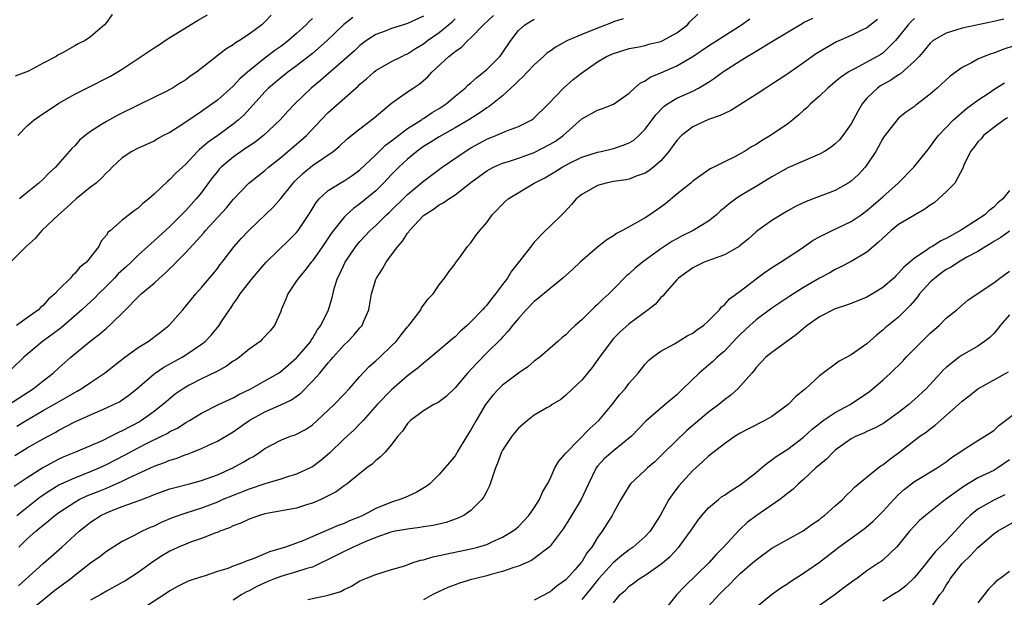
# Model space of a CAD drawing. Units: inches. Extents: x 2511000 to 2514000, y 1557000 to 1560000.
# Drawn here: x 2511744 to 2511868, y 1558825 to 1558898 of the extents above; entities that cross this region are included whole.
import ezdxf

# ---------------------------------------------------------------- set-up
doc = ezdxf.new("R2010")
doc.units = ezdxf.units.IN
doc.header["$MEASUREMENT"] = 0
doc.layers.add('LD25111557_2ft', color=57, linetype='Continuous')

msp = doc.modelspace()

# ---------------------------------------------------------------- linework, layer by layer
at = {"layer": 'LD25111557_2ft'}
for points, elevation in [([(2511795, 1558898.08), (2511793, 1558897.14), (2511792.5, 1558897), (2511791, 1558896.51), (2511790.19, 1558896.19), (2511789, 1558895.75), (2511787.83, 1558895), (2511787, 1558894.4), (2511786.29, 1558893.71), (2511785, 1558892.55), (2511782.03, 1558889.97), (2511780.85, 1558889), (2511778.76, 1558887), (2511777.91, 1558886.09), (2511776.93, 1558885), (2511774.83, 1558883), (2511773.8, 1558882.2), (2511773, 1558881.67), (2511772.61, 1558881.39), (2511772.02, 1558881), (2511771, 1558880.28), (2511769.47, 1558879), (2511769.24, 1558878.76), (2511769, 1558878.46), (2511768.36, 1558877.64), (2511767, 1558875.8), (2511766.34, 1558875), (2511765.69, 1558874.31), (2511765, 1558873.54), (2511763, 1558871.5), (2511761, 1558869.69), (2511760.62, 1558869.38), (2511760.23, 1558869), (2511759, 1558867.9), (2511758.11, 1558867), (2511757.54, 1558866.46), (2511756.49, 1558865.51), (2511756.03, 1558865), (2511755, 1558863.98), (2511753.98, 1558863), (2511753.51, 1558862.49), (2511752.46, 1558861.54), (2511751.9, 1558861), (2511749.28, 1558858.72), (2511748.14, 1558857.86), (2511746.91, 1558857), (2511744.55, 1558855), (2511743, 1558853.48)], 6886), ([(2511755.7, 1558898.3), (2511755, 1558897.29), (2511754.76, 1558897), (2511753, 1558895.49), (2511752.32, 1558895), (2511751.42, 1558894.58), (2511751, 1558894.32), (2511749.45, 1558893.45), (2511748.85, 1558893.15), (2511748.63, 1558893), (2511747, 1558892.16), (2511745.14, 1558891.14), (2511744.83, 1558891), (2511743.49, 1558890.51)], 6876), ([(2511743.68, 1558835), (2511746.64, 1558837.36), (2511747.83, 1558838.17), (2511749, 1558838.87), (2511749.27, 1558839), (2511751, 1558839.77), (2511753, 1558840.54), (2511754.06, 1558841), (2511755, 1558841.44), (2511757.35, 1558842.65), (2511759, 1558843.55), (2511760.13, 1558844.13), (2511761.93, 1558845), (2511762.64, 1558845.36), (2511763, 1558845.59), (2511763.95, 1558846.05), (2511765, 1558846.75), (2511765.46, 1558847), (2511767, 1558847.93), (2511769.15, 1558849), (2511771, 1558849.88), (2511771.72, 1558850.28), (2511773.21, 1558851), (2511775, 1558852.01), (2511776.7, 1558853), (2511777, 1558853.2), (2511777.96, 1558854.04), (2511779, 1558854.9), (2511779.09, 1558855), (2511780.79, 1558857), (2511780.86, 1558857.14), (2511781, 1558857.34), (2511781.6, 1558858.4), (2511782.07, 1558859), (2511783.03, 1558861), (2511783.47, 1558862.53), (2511783.8, 1558863.8), (2511784.18, 1558865), (2511784.47, 1558865.53), (2511785.13, 1558867), (2511786.49, 1558869), (2511787, 1558869.61), (2511788.29, 1558871), (2511789, 1558871.64), (2511790.36, 1558873), (2511790.7, 1558873.3), (2511793, 1558875.57), (2511795, 1558877.23), (2511797.36, 1558879), (2511800.26, 1558881), (2511801, 1558881.44), (2511803, 1558882.53), (2511804.17, 1558883), (2511805.64, 1558883.64), (2511807, 1558884.15), (2511808.68, 1558885), (2511808.87, 1558885.13), (2511810.79, 1558887), (2511812.71, 1558889), (2511813.92, 1558890.08), (2511815, 1558890.92), (2511817, 1558892.33), (2511818.14, 1558893), (2511819, 1558893.38), (2511821, 1558894), (2511822.22, 1558894.22), (2511823, 1558894.4), (2511823.46, 1558894.54), (2511825, 1558894.89), (2511825.23, 1558895), (2511827, 1558895.98), (2511828.33, 1558897), (2511828.65, 1558897.35), (2511829.66, 1558898.34)], 6896), ([(2511743.7, 1558846.3), (2511744.85, 1558847), (2511747, 1558848.25), (2511748.35, 1558849), (2511749.92, 1558849.92), (2511751, 1558850.53), (2511751.31, 1558850.69), (2511751.82, 1558851), (2511753, 1558851.82), (2511754.77, 1558853), (2511757.32, 1558855), (2511759, 1558856.22), (2511760.27, 1558857), (2511761.83, 1558858.17), (2511762.86, 1558859), (2511763, 1558859.13), (2511764.62, 1558861), (2511766.28, 1558863), (2511767, 1558863.82), (2511768.45, 1558865.55), (2511769, 1558866.21), (2511769.33, 1558866.67), (2511769.61, 1558867), (2511771.13, 1558869), (2511772, 1558870), (2511773, 1558871.05), (2511776.04, 1558873.96), (2511777, 1558875.03), (2511778.58, 1558877), (2511778.78, 1558877.22), (2511779.79, 1558878.21), (2511781, 1558879.2), (2511783.62, 1558881), (2511784.38, 1558881.62), (2511785.4, 1558882.6), (2511787, 1558883.87), (2511788.78, 1558885.22), (2511791, 1558887.1), (2511793, 1558888.51), (2511793.72, 1558889), (2511794.49, 1558889.51), (2511795.56, 1558890.44), (2511796.06, 1558891), (2511798.23, 1558893), (2511799, 1558893.61), (2511799.83, 1558894.17), (2511800.63, 1558895), (2511801, 1558895.34), (2511802.59, 1558897), (2511803.85, 1558898.15)], 6890), ([(2511743.82, 1558883), (2511745, 1558884.21), (2511745.87, 1558885), (2511746.53, 1558885.47), (2511749, 1558887.1), (2511751, 1558888.21), (2511752.54, 1558889), (2511755.51, 1558890.49), (2511757, 1558891.41), (2511761, 1558894.08), (2511761.57, 1558894.43), (2511762.4, 1558895), (2511763, 1558895.38), (2511766.47, 1558897.53), (2511767.74, 1558898.26)], 6878), ([(2511775.8, 1558898.2), (2511775, 1558897.36), (2511774.6, 1558897), (2511773, 1558895.8), (2511771.79, 1558895), (2511771.29, 1558894.71), (2511771, 1558894.47), (2511770.07, 1558893.93), (2511766.36, 1558891), (2511765.54, 1558890.46), (2511765, 1558890.04), (2511764.35, 1558889.65), (2511763.34, 1558889), (2511763, 1558888.8), (2511762.61, 1558888.61), (2511759, 1558886.86), (2511756.42, 1558885.58), (2511755, 1558884.79), (2511754.38, 1558884.38), (2511753, 1558883.52), (2511752.3, 1558883), (2511751.6, 1558882.4), (2511751, 1558881.72), (2511750.63, 1558881.37), (2511748.55, 1558879), (2511747.74, 1558878.26), (2511747, 1558877.5), (2511746.46, 1558877), (2511745, 1558875.81), (2511744, 1558875)], 6880), ([(2511742.68, 1558849), (2511745.75, 1558851), (2511747, 1558852.03), (2511748.29, 1558853), (2511749, 1558853.66), (2511750.49, 1558855), (2511752.88, 1558857), (2511754.11, 1558857.89), (2511755, 1558858.67), (2511755.4, 1558859), (2511757.41, 1558861), (2511759, 1558862.64), (2511759.39, 1558863), (2511761, 1558864.34), (2511761.69, 1558865), (2511762.4, 1558865.6), (2511763, 1558866.2), (2511763.41, 1558866.59), (2511763.78, 1558867), (2511765, 1558868.22), (2511767.27, 1558870.73), (2511767.48, 1558871), (2511770.14, 1558873.86), (2511771, 1558874.91), (2511772.99, 1558877), (2511775, 1558878.6), (2511775.45, 1558879), (2511777, 1558880.21), (2511779.59, 1558882.41), (2511780.23, 1558883), (2511782.12, 1558885), (2511783, 1558885.9), (2511786.46, 1558889), (2511786.76, 1558889.24), (2511787, 1558889.48), (2511787.82, 1558890.18), (2511788.73, 1558891), (2511789, 1558891.21), (2511791, 1558892.34), (2511792.27, 1558893), (2511792.76, 1558893.24), (2511793, 1558893.34), (2511794, 1558894), (2511795, 1558894.59), (2511795.53, 1558895), (2511797, 1558896.01), (2511798.62, 1558897.38), (2511799, 1558897.75)], 6888), ([(2511781, 1558897.78), (2511780.6, 1558897.4), (2511780.21, 1558897), (2511779, 1558895.9), (2511777.97, 1558895), (2511777, 1558894.26), (2511776.26, 1558893.74), (2511775, 1558892.76), (2511772.82, 1558891), (2511771.85, 1558890.15), (2511771, 1558889.24), (2511769, 1558887.48), (2511767, 1558886.04), (2511765, 1558884.68), (2511764.07, 1558884.07), (2511763, 1558883.4), (2511762.21, 1558883), (2511761.43, 1558882.57), (2511761, 1558882.31), (2511759, 1558881.41), (2511758.22, 1558881), (2511757, 1558880.2), (2511755.72, 1558879), (2511755.37, 1558878.63), (2511755, 1558878.3), (2511754.38, 1558877.62), (2511753.71, 1558877), (2511753, 1558876.46), (2511751.17, 1558875), (2511750.04, 1558873.96), (2511748.94, 1558873), (2511746.85, 1558871), (2511746, 1558870), (2511744.88, 1558869), (2511742.9, 1558867)], 6882), ([(2511820.24, 1558897.76), (2511819, 1558897.36), (2511818.75, 1558897.25), (2511817, 1558896.58), (2511815, 1558895.77), (2511813.21, 1558895), (2511811.78, 1558894.22), (2511811, 1558893.66), (2511810.6, 1558893.4), (2511810.18, 1558893), (2511809, 1558891.95), (2511808.1, 1558891), (2511807.58, 1558890.42), (2511807, 1558889.91), (2511806.56, 1558889.44), (2511805, 1558888.04), (2511803.73, 1558887), (2511803.32, 1558886.68), (2511803, 1558886.51), (2511802.12, 1558885.88), (2511800.73, 1558885), (2511799, 1558883.97), (2511797, 1558882.86), (2511795.87, 1558882.13), (2511795, 1558881.61), (2511794.16, 1558881), (2511793, 1558880.02), (2511791.91, 1558879), (2511791, 1558878.07), (2511789.99, 1558877), (2511789, 1558876.03), (2511787, 1558874.36), (2511786.2, 1558873.8), (2511785.31, 1558873), (2511785, 1558872.69), (2511783.65, 1558871), (2511783.38, 1558870.62), (2511782.28, 1558869), (2511781, 1558867.19), (2511780.84, 1558867), (2511780.05, 1558865.95), (2511779.22, 1558865), (2511779, 1558864.64), (2511777.88, 1558863), (2511777.65, 1558862.35), (2511777.07, 1558861), (2511777, 1558860.79), (2511776.2, 1558859), (2511775.66, 1558858.34), (2511774.7, 1558857.3), (2511774.38, 1558857), (2511773, 1558856), (2511771.78, 1558855), (2511771.32, 1558854.68), (2511771, 1558854.48), (2511770.14, 1558853.86), (2511769, 1558853.25), (2511768.85, 1558853.15), (2511767, 1558852.26), (2511765.45, 1558851.45), (2511765, 1558851.21), (2511764.66, 1558851), (2511763.69, 1558850.31), (2511762.58, 1558849.42), (2511762.13, 1558849), (2511761, 1558848.14), (2511759.41, 1558847), (2511759.15, 1558846.85), (2511757, 1558845.69), (2511756.51, 1558845.49), (2511755.61, 1558845), (2511754.44, 1558844.44), (2511751.1, 1558843), (2511749.62, 1558842.39), (2511749, 1558842.11), (2511748.25, 1558841.75), (2511746.97, 1558841.03), (2511745, 1558839.77), (2511743.35, 1558838.65)], 6894), ([(2511743.42, 1558842.58), (2511745, 1558843.53), (2511747, 1558844.69), (2511748.51, 1558845.49), (2511749, 1558845.78), (2511751, 1558846.81), (2511753, 1558847.72), (2511755, 1558848.58), (2511755.89, 1558849), (2511756.63, 1558849.37), (2511757, 1558849.61), (2511757.81, 1558850.19), (2511758.82, 1558851), (2511761, 1558852.89), (2511761.15, 1558853), (2511762.26, 1558853.74), (2511764.56, 1558855), (2511765, 1558855.28), (2511767, 1558856.66), (2511767.44, 1558857), (2511768.2, 1558857.8), (2511769.22, 1558859), (2511769.62, 1558859.62), (2511770.54, 1558861), (2511770.74, 1558861.26), (2511771, 1558861.68), (2511771.56, 1558862.44), (2511771.89, 1558863), (2511773.43, 1558865), (2511775.16, 1558867), (2511778.12, 1558869.88), (2511779, 1558870.76), (2511779.2, 1558871), (2511780.72, 1558873.28), (2511781.46, 1558874.54), (2511781.85, 1558875), (2511783, 1558876.06), (2511784.5, 1558877), (2511785, 1558877.27), (2511786.03, 1558877.97), (2511787, 1558878.67), (2511789, 1558880.58), (2511790.22, 1558881.78), (2511791, 1558882.33), (2511791.36, 1558882.64), (2511793, 1558883.89), (2511794.75, 1558885), (2511794.89, 1558885.11), (2511795, 1558885.17), (2511796.1, 1558885.9), (2511797, 1558886.43), (2511797.88, 1558887), (2511799, 1558887.96), (2511800.27, 1558889), (2511800.63, 1558889.37), (2511801, 1558889.66), (2511801.69, 1558890.31), (2511802.59, 1558891), (2511803, 1558891.35), (2511804.66, 1558893), (2511804.82, 1558893.18), (2511805, 1558893.45), (2511806.06, 1558895), (2511807, 1558896.27), (2511807.8, 1558897), (2511809, 1558897.7)], 6892), ([(2511786.1, 1558897.9), (2511784.97, 1558897.03), (2511782.87, 1558895), (2511781, 1558893.37), (2511779, 1558891.8), (2511777.89, 1558891), (2511777, 1558890.28), (2511775.46, 1558889), (2511775, 1558888.54), (2511772.37, 1558885.63), (2511771.68, 1558885), (2511771, 1558884.44), (2511769.05, 1558883), (2511767.83, 1558882.17), (2511767, 1558881.44), (2511766.75, 1558881.25), (2511766.49, 1558881), (2511765, 1558879.4), (2511763.77, 1558878.23), (2511763, 1558877.43), (2511762.75, 1558877.25), (2511761, 1558875.58), (2511760.34, 1558875), (2511759.59, 1558874.41), (2511759, 1558873.82), (2511758.51, 1558873.49), (2511757, 1558872.29), (2511755.49, 1558871), (2511755.21, 1558870.79), (2511755, 1558870.41), (2511754.34, 1558869.66), (2511754.02, 1558869), (2511752.46, 1558867), (2511751.63, 1558866.37), (2511751, 1558865.57), (2511750.69, 1558865.31), (2511750.45, 1558865), (2511749, 1558863.54), (2511748.5, 1558863), (2511747.67, 1558862.33), (2511747, 1558861.54), (2511746.7, 1558861.3), (2511746.43, 1558861), (2511745, 1558859.99), (2511743.64, 1558859)], 6884), ([(2511743.89, 1558826.11), (2511747, 1558828.95), (2511749.35, 1558831), (2511751.56, 1558833), (2511752.36, 1558833.64), (2511753, 1558834.14), (2511754.29, 1558835), (2511755, 1558835.35), (2511755.58, 1558835.58), (2511757, 1558836.12), (2511759, 1558836.84), (2511760.56, 1558837.44), (2511761, 1558837.63), (2511763, 1558838.35), (2511763.5, 1558838.5), (2511765.47, 1558839), (2511767, 1558839.42), (2511769, 1558840.14), (2511770.96, 1558841), (2511772.27, 1558841.73), (2511773, 1558842.18), (2511773.54, 1558842.46), (2511774.36, 1558843), (2511775, 1558843.46), (2511777, 1558844.52), (2511778.22, 1558845), (2511778.8, 1558845.2), (2511779, 1558845.29), (2511780.12, 1558845.88), (2511781, 1558846.47), (2511781.6, 1558847), (2511783, 1558848.29), (2511783.73, 1558849), (2511785, 1558850.32), (2511785.63, 1558851), (2511787, 1558852.57), (2511788.18, 1558853.82), (2511789, 1558854.54), (2511789.49, 1558855), (2511791, 1558856.45), (2511791.55, 1558857), (2511792.18, 1558857.82), (2511793, 1558858.82), (2511793.17, 1558859), (2511793.74, 1558859.74), (2511794.67, 1558861), (2511794.77, 1558861.23), (2511795.61, 1558862.39), (2511796.22, 1558863), (2511797, 1558864.13), (2511797.68, 1558865), (2511798.2, 1558865.8), (2511799, 1558866.79), (2511799.08, 1558866.92), (2511799.57, 1558867.57), (2511800.59, 1558869), (2511801, 1558869.44), (2511801.64, 1558870.36), (2511802.13, 1558871), (2511803, 1558872.02), (2511803.7, 1558873), (2511805.32, 1558874.68), (2511805.69, 1558875), (2511809.01, 1558877), (2511810.32, 1558877.68), (2511811.58, 1558878.42), (2511812.51, 1558879), (2511813.54, 1558879.54), (2511815, 1558880.25), (2511817, 1558880.91), (2511817.44, 1558881), (2511819, 1558881.36), (2511820.23, 1558881.77), (2511821, 1558882.07), (2511821.57, 1558882.43), (2511822.22, 1558883), (2511823, 1558883.79), (2511824.37, 1558885.63), (2511825.34, 1558886.66), (2511825.82, 1558887), (2511827, 1558887.72), (2511829, 1558888.63), (2511829.72, 1558889), (2511831, 1558889.76), (2511831.76, 1558890.24), (2511832.75, 1558891), (2511833, 1558891.17), (2511835, 1558892.46), (2511835.87, 1558893), (2511836.6, 1558893.4), (2511837, 1558893.66), (2511839.09, 1558894.91), (2511842.82, 1558897.18), (2511843, 1558897.28), (2511844.17, 1558897.83)], 6900), ([(2511743.93, 1558831), (2511745, 1558832.03), (2511746.07, 1558833), (2511746.58, 1558833.42), (2511747, 1558833.79), (2511747.69, 1558834.31), (2511748.47, 1558835), (2511749, 1558835.39), (2511751, 1558836.69), (2511751.57, 1558837), (2511752.54, 1558837.46), (2511753.97, 1558838.03), (2511755, 1558838.47), (2511755.39, 1558838.61), (2511757, 1558839.35), (2511757.72, 1558839.72), (2511761, 1558841.24), (2511762.32, 1558841.68), (2511763, 1558841.98), (2511763.79, 1558842.21), (2511765, 1558842.69), (2511765.24, 1558842.76), (2511765.87, 1558843), (2511767, 1558843.46), (2511767.87, 1558843.87), (2511769, 1558844.37), (2511771, 1558845.55), (2511773.01, 1558847), (2511775, 1558848.08), (2511777, 1558848.97), (2511778.37, 1558849.63), (2511779.53, 1558850.47), (2511781, 1558851.95), (2511781.92, 1558853), (2511783, 1558854.3), (2511783.34, 1558854.66), (2511783.6, 1558855), (2511785, 1558856.56), (2511785.48, 1558857), (2511786.24, 1558857.76), (2511787, 1558858.69), (2511787.28, 1558859), (2511787.45, 1558859.45), (2511788.12, 1558861), (2511788.26, 1558861.74), (2511788.45, 1558863), (2511789, 1558864.8), (2511789.07, 1558865), (2511789.84, 1558866.16), (2511790.3, 1558867), (2511791, 1558867.93), (2511791.76, 1558869), (2511792.35, 1558869.65), (2511793, 1558870.65), (2511793.17, 1558870.83), (2511793.26, 1558871), (2511795, 1558872.88), (2511795.14, 1558873), (2511796.28, 1558873.72), (2511797, 1558874.24), (2511797.51, 1558874.49), (2511798.2, 1558875), (2511799, 1558875.51), (2511801, 1558877.09), (2511803, 1558878.54), (2511803.29, 1558878.71), (2511803.86, 1558879), (2511805, 1558879.51), (2511805.73, 1558879.73), (2511807, 1558880.16), (2511809, 1558880.88), (2511811, 1558881.9), (2511811.69, 1558882.31), (2511812.67, 1558883), (2511815, 1558885.1), (2511817, 1558886.23), (2511817.6, 1558886.4), (2511819.02, 1558886.98), (2511821, 1558888.37), (2511821.66, 1558889), (2511822.38, 1558889.62), (2511823, 1558889.92), (2511823.65, 1558890.36), (2511825, 1558890.91), (2511827, 1558891.79), (2511829, 1558892.99), (2511831, 1558894.34), (2511835.18, 1558897), (2511836.23, 1558897.77)], 6898), ([(2511852.34, 1558897.66), (2511851, 1558896.62), (2511850.29, 1558896.29), (2511849, 1558895.64), (2511847.15, 1558894.85), (2511844.63, 1558893.37), (2511843, 1558892.2), (2511841, 1558890.8), (2511839.91, 1558890.09), (2511839, 1558889.48), (2511838.23, 1558889), (2511837, 1558888.18), (2511833.83, 1558886.17), (2511833, 1558885.8), (2511832.48, 1558885.52), (2511831, 1558885.03), (2511829, 1558884.11), (2511827.59, 1558883), (2511827, 1558882.38), (2511826.43, 1558881.57), (2511825.98, 1558881), (2511825, 1558879.82), (2511824.07, 1558879), (2511823.47, 1558878.53), (2511823, 1558878.24), (2511821.86, 1558877.86), (2511821, 1558877.51), (2511820.59, 1558877.41), (2511819, 1558877.18), (2511818.07, 1558877), (2511817, 1558876.7), (2511815, 1558875.57), (2511814.3, 1558875), (2511813.72, 1558874.28), (2511812.75, 1558873.25), (2511812.47, 1558873), (2511811, 1558871.54), (2511810.43, 1558871), (2511809, 1558869.52), (2511808.76, 1558869.24), (2511807.14, 1558867.14), (2511806.13, 1558865.87), (2511805.61, 1558865), (2511805, 1558864.2), (2511804.13, 1558863), (2511803.61, 1558862.39), (2511803, 1558861.59), (2511802.71, 1558861.29), (2511802.48, 1558861), (2511801, 1558859.46), (2511800.52, 1558859), (2511799.71, 1558858.29), (2511799, 1558857.57), (2511798.68, 1558857.32), (2511797, 1558855.87), (2511795.95, 1558855), (2511795.43, 1558854.57), (2511795, 1558854.26), (2511794.33, 1558853.67), (2511793, 1558852.64), (2511791, 1558850.88), (2511789.18, 1558849), (2511787.39, 1558847), (2511787.21, 1558846.79), (2511787, 1558846.59), (2511786.21, 1558845.79), (2511785, 1558844.68), (2511783.14, 1558842.86), (2511782.06, 1558841.94), (2511781, 1558841.15), (2511780.71, 1558841), (2511779, 1558840.2), (2511777.87, 1558839.87), (2511777, 1558839.58), (2511774.99, 1558838.99), (2511773, 1558838.33), (2511772.06, 1558837.94), (2511771, 1558837.54), (2511769.7, 1558837), (2511769, 1558836.69), (2511767, 1558835.92), (2511765, 1558835.28), (2511763.31, 1558834.69), (2511761.9, 1558834.1), (2511761, 1558833.65), (2511760.53, 1558833.47), (2511759.51, 1558833), (2511758.41, 1558832.41), (2511757, 1558831.71), (2511755, 1558830.45), (2511754.19, 1558829.81), (2511753, 1558828.96), (2511751, 1558827.4), (2511750.51, 1558827), (2511748.49, 1558825.51), (2511745.4, 1558823)], 6902), ([(2511857, 1558897.79), (2511856.58, 1558897.42), (2511856.19, 1558897), (2511855, 1558895.46), (2511854.61, 1558895), (2511853, 1558893.43), (2511852.74, 1558893.26), (2511852.3, 1558893), (2511849.45, 1558891.45), (2511849, 1558891.24), (2511848.61, 1558891), (2511847.66, 1558890.34), (2511847, 1558889.77), (2511846.06, 1558889), (2511845, 1558887.99), (2511843.88, 1558887), (2511843.45, 1558886.55), (2511843, 1558886.18), (2511842.39, 1558885.61), (2511841.65, 1558885), (2511841, 1558884.5), (2511838.84, 1558883), (2511837.68, 1558882.32), (2511837, 1558881.86), (2511836.44, 1558881.56), (2511835.56, 1558881), (2511835, 1558880.68), (2511834.32, 1558880.32), (2511833, 1558879.7), (2511831.67, 1558879), (2511831.22, 1558878.78), (2511829, 1558877.23), (2511828.75, 1558877), (2511827, 1558875.58), (2511825.6, 1558874.4), (2511825, 1558873.96), (2511823.6, 1558873), (2511823, 1558872.61), (2511822.04, 1558872.04), (2511820.16, 1558871), (2511819.39, 1558870.61), (2511819, 1558870.34), (2511818.16, 1558869.84), (2511817, 1558868.9), (2511814.8, 1558867), (2511813.87, 1558866.13), (2511812.62, 1558865), (2511811, 1558863.69), (2511809.54, 1558862.46), (2511809, 1558862.05), (2511807.99, 1558861), (2511807, 1558859.9), (2511806.27, 1558859), (2511805.72, 1558858.28), (2511805, 1558857.54), (2511804.75, 1558857.25), (2511803, 1558855.56), (2511801.74, 1558854.26), (2511800.58, 1558853), (2511799, 1558851.13), (2511797.92, 1558850.08), (2511797, 1558849.37), (2511796.78, 1558849.22), (2511796.34, 1558849), (2511795, 1558848.22), (2511793.36, 1558847), (2511793, 1558846.62), (2511792.35, 1558845.65), (2511791.76, 1558845), (2511791, 1558843.98), (2511790.17, 1558843), (2511789.61, 1558842.39), (2511789, 1558841.94), (2511788.52, 1558841.48), (2511787.88, 1558841), (2511787, 1558840.32), (2511785.39, 1558839), (2511785, 1558838.73), (2511784.01, 1558837.99), (2511783, 1558837.47), (2511782.06, 1558837), (2511781, 1558836.55), (2511780.37, 1558836.37), (2511779, 1558835.94), (2511775, 1558835.19), (2511774.3, 1558835), (2511773, 1558834.55), (2511771.96, 1558834.04), (2511771, 1558833.69), (2511770.55, 1558833.45), (2511769.33, 1558833), (2511769, 1558832.86), (2511768.79, 1558832.79), (2511767, 1558832.08), (2511765.61, 1558831.61), (2511765, 1558831.38), (2511764.11, 1558831), (2511763.36, 1558830.64), (2511763, 1558830.49), (2511762.06, 1558829.94), (2511760.84, 1558829.16), (2511759, 1558827.79), (2511757.3, 1558826.7), (2511757, 1558826.52), (2511755, 1558825.42), (2511754.27, 1558825), (2511753, 1558824.3)], 6904), ([(2511868.28, 1558897.72), (2511867, 1558897.4), (2511863, 1558896.57), (2511862.35, 1558896.35), (2511861, 1558895.95), (2511859.38, 1558895), (2511859, 1558894.68), (2511858.24, 1558893.76), (2511857.59, 1558893), (2511857, 1558892.38), (2511855.22, 1558890.78), (2511855, 1558890.66), (2511854.02, 1558889.98), (2511852.72, 1558889.28), (2511852.33, 1558889), (2511851, 1558887.71), (2511850.39, 1558887), (2511849.88, 1558886.12), (2511849, 1558884.47), (2511847.94, 1558883), (2511847.52, 1558882.48), (2511847, 1558881.95), (2511846.47, 1558881.53), (2511845.65, 1558881), (2511845, 1558880.65), (2511844.41, 1558880.41), (2511841, 1558878.91), (2511839, 1558877.79), (2511837, 1558876.57), (2511835, 1558875.38), (2511834.43, 1558875), (2511833.61, 1558874.39), (2511833, 1558873.85), (2511832.52, 1558873.48), (2511831.99, 1558873), (2511831, 1558872.19), (2511829.07, 1558871), (2511827.68, 1558870.32), (2511827, 1558869.97), (2511826.39, 1558869.61), (2511825, 1558868.69), (2511822.68, 1558867), (2511821.75, 1558866.25), (2511821, 1558865.54), (2511820.7, 1558865.3), (2511819, 1558863.61), (2511818.4, 1558863), (2511817.66, 1558862.34), (2511817, 1558861.66), (2511816.65, 1558861.35), (2511815, 1558859.73), (2511814.16, 1558859), (2511813.56, 1558858.44), (2511813, 1558857.84), (2511812.53, 1558857.47), (2511811.98, 1558857), (2511809.7, 1558855), (2511809, 1558854.49), (2511808.2, 1558853.8), (2511807, 1558852.98), (2511805, 1558851.48), (2511804.51, 1558851), (2511803.79, 1558850.21), (2511803, 1558849.25), (2511802.83, 1558849), (2511801.65, 1558847), (2511801, 1558845.82), (2511800.48, 1558845), (2511799.28, 1558843), (2511799.18, 1558842.82), (2511799, 1558842.54), (2511798.29, 1558841.71), (2511797.73, 1558841), (2511797, 1558840.17), (2511795.81, 1558839), (2511795.36, 1558838.64), (2511794.1, 1558837.9), (2511792.72, 1558837.28), (2511792.04, 1558837), (2511791, 1558836.69), (2511789, 1558835.88), (2511787.37, 1558835), (2511787, 1558834.83), (2511785.69, 1558834.31), (2511785, 1558834), (2511784.26, 1558833.74), (2511783, 1558833.17), (2511779.79, 1558831.79), (2511777.58, 1558831), (2511775.59, 1558830.41), (2511773.53, 1558829.53), (2511772.75, 1558829.25), (2511772.17, 1558829), (2511771, 1558828.58), (2511770.31, 1558828.31), (2511769, 1558827.9), (2511767.34, 1558827.34), (2511767, 1558827.24), (2511765.32, 1558826.68), (2511763.98, 1558826.02), (2511763, 1558825.49), (2511762.72, 1558825.28), (2511759.08, 1558822.92)], 6906), ([(2511871, 1558894.79), (2511868.14, 1558893.86), (2511867, 1558893.41), (2511866.68, 1558893.32), (2511865.81, 1558893), (2511865, 1558892.65), (2511864.21, 1558892.21), (2511863, 1558891.61), (2511861.5, 1558890.5), (2511859.88, 1558889), (2511859, 1558888.23), (2511857.17, 1558886.83), (2511857, 1558886.68), (2511856, 1558886), (2511855, 1558885.18), (2511854.82, 1558885), (2511853.15, 1558882.85), (2511853, 1558882.62), (2511852.12, 1558881), (2511851, 1558879.29), (2511850.78, 1558879), (2511849.93, 1558878.07), (2511849, 1558877.24), (2511848.62, 1558877), (2511847, 1558876.08), (2511843.31, 1558874.69), (2511841.97, 1558874.03), (2511841, 1558873.49), (2511840.16, 1558873), (2511839, 1558872.26), (2511837.23, 1558871), (2511837, 1558870.82), (2511836.03, 1558869.97), (2511834.94, 1558869.06), (2511834.86, 1558869), (2511833, 1558867.94), (2511831.36, 1558867.36), (2511830.46, 1558867), (2511829, 1558866.28), (2511827.2, 1558865), (2511827, 1558864.79), (2511825.44, 1558863), (2511825.26, 1558862.74), (2511825, 1558862.52), (2511824.29, 1558861.71), (2511823.39, 1558861), (2511821, 1558859.23), (2511819.82, 1558858.18), (2511819, 1558857.35), (2511818.69, 1558857), (2511817.24, 1558855), (2511816.32, 1558853.68), (2511815.74, 1558853), (2511815, 1558852.1), (2511813.83, 1558851), (2511813, 1558850.18), (2511812.35, 1558849.65), (2511811.25, 1558849), (2511811, 1558848.83), (2511810.61, 1558848.61), (2511809, 1558847.66), (2511808.14, 1558847), (2511807, 1558846.02), (2511806.16, 1558845), (2511805, 1558843.24), (2511804.87, 1558843), (2511804.38, 1558841.62), (2511804.12, 1558841), (2511803.63, 1558839.63), (2511803.45, 1558839), (2511803.33, 1558838.67), (2511803, 1558838.07), (2511802.65, 1558837.35), (2511802.39, 1558837), (2511801, 1558835.63), (2511800.11, 1558835), (2511799.36, 1558834.64), (2511797.87, 1558834.13), (2511796.25, 1558833.75), (2511795, 1558833.55), (2511794.54, 1558833.46), (2511793, 1558833.28), (2511792.77, 1558833.23), (2511791.44, 1558833), (2511790.88, 1558832.88), (2511789, 1558832.2), (2511787.67, 1558831.67), (2511786.13, 1558831), (2511785.38, 1558830.62), (2511785, 1558830.45), (2511783, 1558829.42), (2511782.12, 1558829), (2511781, 1558828.48), (2511780.31, 1558828.31), (2511779, 1558827.88), (2511777, 1558827.3), (2511776.19, 1558827), (2511775.35, 1558826.65), (2511773.97, 1558826.03), (2511773, 1558825.49), (2511772.66, 1558825.34), (2511772.08, 1558825), (2511771, 1558824.28)], 6908), ([(2511780.4, 1558824.4), (2511783, 1558824.92), (2511784.59, 1558825.41), (2511785, 1558825.66), (2511785.95, 1558826.05), (2511787, 1558826.72), (2511787.61, 1558827), (2511789, 1558827.56), (2511791, 1558828.19), (2511792.65, 1558828.65), (2511793.6, 1558829), (2511794.65, 1558829.35), (2511795, 1558829.41), (2511796.21, 1558829.79), (2511801.2, 1558830.81), (2511801.89, 1558831), (2511803, 1558831.35), (2511803.67, 1558831.67), (2511805, 1558832.26), (2511806.25, 1558833), (2511806.67, 1558833.33), (2511807, 1558833.62), (2511807.69, 1558834.31), (2511808.32, 1558835), (2511809, 1558835.98), (2511809.66, 1558837), (2511810.04, 1558837.96), (2511810.68, 1558839), (2511811, 1558839.63), (2511811.61, 1558841), (2511812.12, 1558841.88), (2511813, 1558842.86), (2511813.1, 1558843), (2511816.03, 1558845.97), (2511817.15, 1558847), (2511818.83, 1558849), (2511819.77, 1558850.23), (2511820.46, 1558851), (2511821, 1558851.73), (2511822.1, 1558853), (2511823, 1558854.12), (2511823.42, 1558854.58), (2511823.93, 1558855), (2511825, 1558855.77), (2511826.69, 1558856.69), (2511828.32, 1558857.68), (2511829, 1558858.05), (2511829.54, 1558858.46), (2511830.36, 1558859), (2511831, 1558859.59), (2511832.38, 1558861), (2511832.65, 1558861.35), (2511833, 1558861.61), (2511833.63, 1558862.37), (2511835, 1558863.34), (2511837, 1558864.88), (2511838.21, 1558865.79), (2511839.41, 1558866.59), (2511840.09, 1558867), (2511842.75, 1558868.75), (2511844.22, 1558869.78), (2511845, 1558870.19), (2511846.61, 1558871), (2511849, 1558872.14), (2511850.29, 1558873), (2511851, 1558873.52), (2511851.79, 1558874.21), (2511852.71, 1558875), (2511853, 1558875.27), (2511854.96, 1558877), (2511856.92, 1558879), (2511858.51, 1558881), (2511859, 1558881.57), (2511859.59, 1558882.41), (2511860.02, 1558883), (2511861.94, 1558885), (2511863.58, 1558886.42), (2511865, 1558887.47), (2511866.41, 1558888.41), (2511867, 1558888.82), (2511868.36, 1558889.65)], 6910), ([(2511868.75, 1558885.25), (2511868.33, 1558885), (2511867, 1558884.04), (2511865.73, 1558883), (2511865.41, 1558882.59), (2511865, 1558882.19), (2511864.49, 1558881.51), (2511864.09, 1558881), (2511863.25, 1558879.25), (2511863.11, 1558878.89), (2511862.09, 1558877), (2511861, 1558875.89), (2511860.05, 1558875), (2511859.48, 1558874.52), (2511859, 1558874.21), (2511858.32, 1558873.68), (2511857, 1558872.96), (2511855, 1558871.76), (2511854.05, 1558871), (2511853, 1558870.03), (2511852.48, 1558869.52), (2511851.81, 1558869), (2511851, 1558868.28), (2511849, 1558867.08), (2511847.63, 1558866.37), (2511847, 1558866.09), (2511846.33, 1558865.67), (2511845, 1558864.97), (2511843, 1558863.79), (2511841.28, 1558862.72), (2511839, 1558861.19), (2511837, 1558859.72), (2511836.2, 1558859), (2511835, 1558857.87), (2511834.56, 1558857.44), (2511833, 1558855.75), (2511832.09, 1558855), (2511831.54, 1558854.46), (2511831, 1558853.99), (2511829.8, 1558853), (2511827.77, 1558851), (2511827.36, 1558850.64), (2511827, 1558850.26), (2511825.54, 1558849), (2511823.08, 1558846.92), (2511821.26, 1558845), (2511819, 1558843.17), (2511817.84, 1558842.16), (2511817, 1558841.21), (2511816.83, 1558841), (2511815.83, 1558839), (2511814.91, 1558837), (2511813.69, 1558835), (2511813.44, 1558834.56), (2511812.67, 1558833.33), (2511811, 1558831.14), (2511810.87, 1558831), (2511809, 1558829.56), (2511808.67, 1558829.33), (2511807, 1558828.58), (2511806.41, 1558828.41), (2511805, 1558827.9), (2511803.52, 1558827.52), (2511803, 1558827.37), (2511801.46, 1558827), (2511801.1, 1558826.9), (2511799.55, 1558826.45), (2511799, 1558826.22), (2511798.11, 1558825.89), (2511797, 1558825.41), (2511796.18, 1558825), (2511795, 1558824.35)], 6912), ([(2511869, 1558876.05), (2511868.17, 1558875), (2511867.52, 1558874.48), (2511867, 1558873.97), (2511866.45, 1558873.55), (2511865.9, 1558873), (2511863.29, 1558871.29), (2511862.82, 1558871), (2511861, 1558870), (2511860.31, 1558869.69), (2511859.26, 1558869), (2511859, 1558868.85), (2511858.47, 1558868.47), (2511857, 1558867.51), (2511856.42, 1558867), (2511855.64, 1558866.36), (2511855, 1558865.6), (2511854.69, 1558865.31), (2511854.39, 1558865), (2511853, 1558863.81), (2511851.7, 1558863), (2511851, 1558862.6), (2511849, 1558861.77), (2511848.43, 1558861.57), (2511847, 1558861.09), (2511845, 1558860.08), (2511843.47, 1558859), (2511843.22, 1558858.78), (2511843, 1558858.62), (2511842.12, 1558857.88), (2511839, 1558855.59), (2511838.25, 1558855), (2511837, 1558853.7), (2511836.72, 1558853.28), (2511836.45, 1558853), (2511834.72, 1558851), (2511833.82, 1558850.18), (2511833, 1558849.6), (2511832.3, 1558849), (2511831, 1558848.06), (2511828.26, 1558845.74), (2511825.45, 1558843), (2511825, 1558842.53), (2511824.21, 1558841.79), (2511823.28, 1558841), (2511823, 1558840.71), (2511821.16, 1558839), (2511821, 1558838.76), (2511819.94, 1558837), (2511819, 1558835.33), (2511818.83, 1558835), (2511817.59, 1558833), (2511817, 1558832.21), (2511816.27, 1558831), (2511815.69, 1558830.31), (2511815, 1558829.13), (2511814.9, 1558829), (2511814.13, 1558828.13), (2511813, 1558826.87), (2511811.89, 1558826.11), (2511811, 1558825.37), (2511809, 1558824.31)], 6914), ([(2511869, 1558870.93), (2511867.89, 1558870.11), (2511867, 1558869.6), (2511866.64, 1558869.36), (2511866, 1558869), (2511865, 1558868.37), (2511863.63, 1558867.63), (2511862.54, 1558867), (2511861.62, 1558866.38), (2511861, 1558866.06), (2511860.37, 1558865.63), (2511859.55, 1558865), (2511859, 1558864.48), (2511857.65, 1558863), (2511857.38, 1558862.62), (2511857, 1558862.18), (2511856.46, 1558861.54), (2511855.9, 1558861), (2511855, 1558860.07), (2511853.3, 1558858.7), (2511853, 1558858.4), (2511852.22, 1558857.78), (2511851, 1558856.7), (2511849, 1558855.29), (2511848.48, 1558855), (2511847.5, 1558854.5), (2511845, 1558852.64), (2511843.24, 1558851), (2511843.1, 1558850.9), (2511842, 1558850), (2511841.05, 1558849), (2511839, 1558847.51), (2511838.12, 1558847), (2511836.06, 1558845.94), (2511835, 1558845.38), (2511834.36, 1558845), (2511833, 1558844.04), (2511831, 1558842.5), (2511830.24, 1558841.76), (2511829, 1558840.68), (2511827.27, 1558838.73), (2511826.4, 1558837.6), (2511826.01, 1558837), (2511824.89, 1558835), (2511823.62, 1558833), (2511823, 1558832.34), (2511821.49, 1558831), (2511821, 1558830.66), (2511820.05, 1558829.95), (2511818.97, 1558829.03), (2511817.11, 1558827), (2511816.19, 1558825.81), (2511815, 1558824.38)], 6916), ([(2511819, 1558823.98), (2511819.83, 1558825), (2511820.46, 1558825.54), (2511821, 1558826.08), (2511821.54, 1558826.46), (2511822.24, 1558827), (2511823, 1558827.47), (2511825, 1558828.85), (2511826.17, 1558829.83), (2511827.27, 1558831), (2511828.72, 1558833), (2511829, 1558833.44), (2511829.64, 1558834.36), (2511830.14, 1558835), (2511831, 1558835.95), (2511832.24, 1558837), (2511832.66, 1558837.34), (2511833, 1558837.56), (2511833.84, 1558838.16), (2511835, 1558838.88), (2511835.17, 1558839), (2511837, 1558840.43), (2511837.69, 1558841), (2511838.39, 1558841.61), (2511839, 1558842.01), (2511839.56, 1558842.44), (2511841, 1558843.37), (2511843, 1558844.88), (2511844.09, 1558845.91), (2511845, 1558846.64), (2511845.48, 1558847), (2511847, 1558847.99), (2511848.87, 1558849), (2511851.32, 1558850.68), (2511853, 1558852.09), (2511853.97, 1558853), (2511855.51, 1558854.49), (2511855.97, 1558855), (2511858.48, 1558857.52), (2511859, 1558858.05), (2511860.11, 1558859), (2511861, 1558859.92), (2511862.36, 1558861), (2511863.77, 1558862.23), (2511867, 1558864.4), (2511867.79, 1558865), (2511869, 1558865.87)], 6918), ([(2511869, 1558860.37), (2511867.81, 1558859), (2511867.48, 1558858.52), (2511867, 1558857.98), (2511866.5, 1558857.5), (2511865.85, 1558857), (2511865, 1558856.41), (2511863, 1558855.24), (2511862.64, 1558855), (2511861, 1558853.71), (2511860.63, 1558853.37), (2511860.28, 1558853), (2511858.46, 1558851), (2511857, 1558849.64), (2511856.29, 1558849), (2511855, 1558848.01), (2511853.61, 1558847), (2511853, 1558846.59), (2511851.97, 1558846.03), (2511851, 1558845.6), (2511850.6, 1558845.4), (2511849.64, 1558845), (2511849, 1558844.68), (2511847, 1558843.23), (2511846.74, 1558843), (2511845.89, 1558842.11), (2511844.56, 1558841), (2511843, 1558839.55), (2511842.35, 1558839), (2511841.67, 1558838.33), (2511841, 1558837.8), (2511840.57, 1558837.43), (2511840, 1558837), (2511837, 1558834.95), (2511835.89, 1558834.11), (2511835, 1558833.27), (2511834.85, 1558833.15), (2511832.91, 1558831), (2511831.95, 1558830.05), (2511831.02, 1558829), (2511827.96, 1558826.04), (2511827.01, 1558825), (2511825.4, 1558823)], 6920), ([(2511831, 1558823.53), (2511832.33, 1558825), (2511833, 1558825.68), (2511833.68, 1558826.32), (2511834.33, 1558827), (2511835, 1558827.65), (2511836.56, 1558829), (2511837, 1558829.4), (2511839, 1558830.86), (2511842.93, 1558833.07), (2511844.1, 1558833.9), (2511845, 1558834.51), (2511845.27, 1558834.73), (2511845.65, 1558835), (2511847, 1558836.22), (2511847.9, 1558837), (2511848.43, 1558837.57), (2511849, 1558838.11), (2511849.42, 1558838.58), (2511852.4, 1558841), (2511852.75, 1558841.25), (2511853, 1558841.4), (2511853.88, 1558842.12), (2511855, 1558842.92), (2511857.69, 1558845), (2511858.46, 1558845.54), (2511859, 1558845.96), (2511859.6, 1558846.4), (2511862.55, 1558849), (2511863, 1558849.43), (2511863.89, 1558850.11), (2511865, 1558850.99), (2511868.87, 1558853.13)], 6922), ([(2511837, 1558823.42), (2511838.97, 1558825.03), (2511840.14, 1558825.86), (2511841, 1558826.39), (2511841.35, 1558826.65), (2511843, 1558827.7), (2511845, 1558829.09), (2511847.46, 1558831), (2511850.67, 1558833.33), (2511851.76, 1558834.24), (2511853, 1558835.48), (2511854.38, 1558837), (2511855, 1558837.63), (2511855.72, 1558838.28), (2511857, 1558839.29), (2511859.86, 1558841), (2511861, 1558841.79), (2511861.68, 1558842.32), (2511862.71, 1558843), (2511863, 1558843.22), (2511865, 1558844.48), (2511865.9, 1558845), (2511867, 1558845.73), (2511867.64, 1558846.36), (2511870.55, 1558848.55)], 6924), ([(2511869, 1558842.01), (2511867.51, 1558841), (2511867, 1558840.7), (2511865, 1558839.75), (2511863.28, 1558838.72), (2511860.9, 1558837), (2511858.39, 1558835), (2511857.64, 1558834.36), (2511857, 1558833.69), (2511856.38, 1558833), (2511855, 1558831.3), (2511854.73, 1558831), (2511853, 1558829.36), (2511852.8, 1558829.2), (2511852.51, 1558829), (2511851, 1558828), (2511849.68, 1558827), (2511849.27, 1558826.73), (2511849, 1558826.51), (2511848.12, 1558825.88), (2511847, 1558825.02), (2511845, 1558823.64)], 6926), ([(2511868.4, 1558837.6), (2511867, 1558836.92), (2511865, 1558835.79), (2511864.03, 1558835), (2511863.5, 1558834.5), (2511862.12, 1558833), (2511861, 1558831.8), (2511859.61, 1558830.39), (2511859, 1558829.61), (2511858.71, 1558829.29), (2511858.5, 1558829), (2511857, 1558827.16), (2511855.89, 1558826.11), (2511855, 1558825.41), (2511854.75, 1558825.25), (2511854.32, 1558825), (2511853, 1558824.17)], 6928), ([(2511858.15, 1558821.85), (2511860.21, 1558825), (2511860.56, 1558825.44), (2511861, 1558826.18), (2511861.33, 1558826.67), (2511861.5, 1558827), (2511863, 1558828.93), (2511864.06, 1558829.94), (2511865, 1558830.96), (2511867, 1558832.66), (2511867.5, 1558833), (2511869.72, 1558834.28)], 6930), ([(2511869, 1558827.93), (2511867.78, 1558827), (2511867.31, 1558826.69), (2511867, 1558826.37), (2511866.33, 1558825.67), (2511865, 1558823.96)], 6932)]:
    msp.add_lwpolyline(points, dxfattribs=dict(at, elevation=elevation))

doc.saveas('drawing.dxf')
